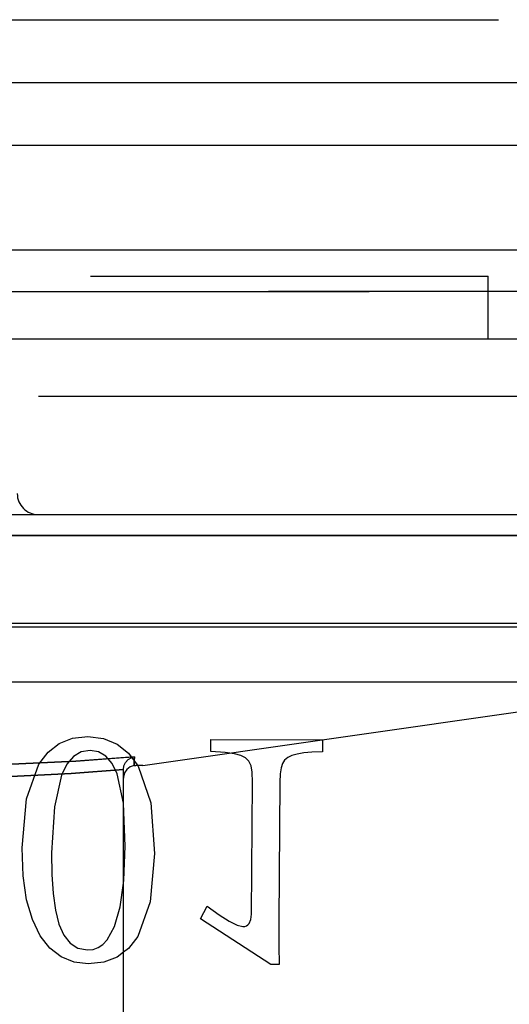
# Model space of a CAD drawing. Extents: x -210 to 210, y -148 to 148.
# Drawn here: x -119 to -116, y 124 to 129 of the extents above; entities that cross this region are included whole.
import ezdxf

# ---------------------------------------------------------------- set-up
doc = ezdxf.new("R2010")
doc.units = 0
doc.linetypes.add('LINIAKRESKOWA', pattern=[5.8, 4, -1.8])
doc.layers.add('WYMIARY', color=7, linetype='CONTINUOUS')

msp = doc.modelspace()

# ---------------------------------------------------------------- linework, layer by layer
at = {"layer": 'WYMIARY', "color": 7, "linetype": 'LINIAKRESKOWA'}
for p, q in [((-126.07999, 128.80037), (-114.27999, 128.80037)), ((-125.77999, 128.50037), (-114.57999, 128.50037)), ((-125.17999, 128.20001), (-115.17999, 128.20001)), ((-125.52546, 127.70001), (-113.57999, 127.70001)), ((-124.02999, 127.57405), (-116.32999, 127.57405)), ((-116.32999, 127.27405), (-116.32999, 127.57405)), ((-113.37999, 127.50001), (-126.69873, 127.50001)), ((-126.69873, 127.50001), (-113.37999, 127.50001)), ((-125.42999, 127.27405), (-114.92999, 127.27405)), ((-124.27807, 127.00001), (-114.32999, 127.00001)), ((-125.42999, 126.43405), (-114.92999, 126.43405)), ((-115.17999, 126.33405), (-120.17999, 126.33405)), ((-119.33415, 126.33405), (-115.17999, 126.33405)), ((-125.97201, 125.91427), (-113.37999, 125.91427)), ((-125.38214, 125.89733), (-114.32999, 125.89733)), ((-120.17999, 125.63405), (-115.17999, 125.63405)), ((-117.97999, 125.23405), (-115.17999, 125.63405)), ((-118.4328, 125.29842), (-118.37932, 125.33958)), ((-118.37932, 125.33958), (-118.31601, 125.36418)), ((-118.31601, 125.36418), (-118.24287, 125.37223)), ((-118.24287, 125.37223), (-118.16821, 125.36319)), ((-118.16821, 125.36319), (-118.10324, 125.33653)), ((-118.10324, 125.33653), (-118.04797, 125.29225)), ((-117.65589, 125.30127), (-117.65538, 125.35804)), ((-117.65538, 125.35804), (-117.12312, 125.35646)), ((-117.12312, 125.35646), (-117.12126, 125.35646)), ((-117.12126, 125.35646), (-117.12177, 125.29969)), ((-118.47644, 125.24071), (-118.4328, 125.29842)), ((-118.27487, 125.29881), (-118.31195, 125.27668)), ((-118.23191, 125.30609), (-118.27487, 125.29881)), ((-118.19107, 125.29899), (-118.23191, 125.30609)), ((-118.156, 125.27796), (-118.19107, 125.29899)), ((-118.04797, 125.29225), (-118.00239, 125.23036)), ((-117.58718, 125.2965), (-117.65589, 125.30127)), ((-117.5642, 125.29345), (-117.58718, 125.2965)), ((-117.54143, 125.29043), (-117.5642, 125.29345)), ((-117.51124, 125.28208), (-117.54143, 125.29043)), ((-117.24258, 125.28896), (-117.26794, 125.28184)), ((-117.21145, 125.29412), (-117.24258, 125.28896)), ((-117.17203, 125.2976), (-117.21145, 125.29412)), ((-117.12177, 125.29969), (-117.17203, 125.2976)), ((-118.31195, 125.27668), (-118.34317, 125.23971)), ((-118.12671, 125.243), (-118.156, 125.27796)), ((-118.10319, 125.19411), (-118.12671, 125.243)), ((-117.48921, 125.27045), (-117.51124, 125.28208)), ((-117.47373, 125.25446), (-117.48921, 125.27045)), ((-117.46317, 125.23304), (-117.47373, 125.25446)), ((-117.31275, 125.2429), (-117.31944, 125.22211)), ((-117.30248, 125.25939), (-117.31275, 125.2429)), ((-117.28781, 125.27218), (-117.30248, 125.25939)), ((-117.26794, 125.28184), (-117.28781, 125.27218)), ((-118.53515, 125.07445), (-118.47644, 125.24071)), ((-118.34317, 125.23971), (-118.36851, 125.18789)), ((-118.07307, 123.87405), (-118.07307, 125.21416)), ((-117.97999, 125.23405), (-118.01307, 125.23405)), ((-118.00239, 125.23036), (-117.94192, 125.05548)), ((-117.45723, 125.20133), (-117.46317, 125.23304)), ((-117.45558, 125.15447), (-117.45723, 125.20133)), ((-117.31944, 125.22211), (-117.32322, 125.19364)), ((-118.36851, 125.18789), (-118.40269, 125.03566)), ((-118.07307, 125.05318), (-118.10319, 125.19411)), ((-117.46134, 124.52375), (-117.45558, 125.15447)), ((-117.32476, 125.15408), (-117.33082, 124.48992)), ((-117.32322, 125.19364), (-117.32476, 125.15408)), ((-118.55636, 124.83964), (-118.53515, 125.07445)), ((-117.94192, 125.05548), (-117.92344, 124.81366)), ((-118.40269, 125.03566), (-118.41563, 124.81589)), ((-118.07278, 125.05179), (-118.07307, 125.05318)), ((-118.06406, 124.84829), (-118.07278, 125.05179)), ((-118.5517, 124.70625), (-118.55636, 124.83964)), ((-118.07096, 124.68645), (-118.06406, 124.84829)), ((-118.41563, 124.81589), (-118.4144, 124.71333)), ((-117.92344, 124.81366), (-117.94489, 124.58138)), ((-118.53513, 124.59226), (-118.5517, 124.70625)), ((-118.4144, 124.71333), (-118.40873, 124.62183)), ((-118.07307, 124.67096), (-118.07096, 124.68645)), ((-118.08839, 124.55866), (-118.07307, 124.67096)), ((-118.50781, 124.49701), (-118.53513, 124.59226)), ((-118.40873, 124.62183), (-118.3978, 124.54237)), ((-118.3978, 124.54237), (-118.38079, 124.47593)), ((-118.11519, 124.46357), (-118.08839, 124.55866)), ((-117.94489, 124.58138), (-118.0044, 124.41648)), ((-117.7044, 124.50114), (-117.67205, 124.56093)), ((-117.67205, 124.56093), (-117.6146, 124.52051)), ((-118.47093, 124.41981), (-118.50781, 124.49701)), ((-117.36813, 124.28316), (-117.7044, 124.50114)), ((-117.6146, 124.52051), (-117.56717, 124.48985)), ((-117.56717, 124.48985), (-117.52958, 124.47048)), ((-117.47187, 124.47829), (-117.46411, 124.49683)), ((-117.46411, 124.49683), (-117.46134, 124.52375)), ((-117.33082, 124.48992), (-117.33081, 124.3721)), ((-118.38079, 124.47593), (-118.35742, 124.42297)), ((-118.15019, 124.3998), (-118.11519, 124.46357)), ((-117.52958, 124.47048), (-117.50164, 124.46399)), ((-117.50164, 124.46399), (-117.49246, 124.46486)), ((-117.49246, 124.46486), (-117.48444, 124.46753)), ((-117.48444, 124.46753), (-117.47758, 124.47201)), ((-117.47758, 124.47201), (-117.47187, 124.47829)), ((-118.42494, 124.36047), (-118.47093, 124.41981)), ((-118.35742, 124.42297), (-118.32742, 124.384)), ((-118.17074, 124.37877), (-118.15019, 124.3998)), ((-118.0044, 124.41648), (-118.04865, 124.35911)), ((-118.3703, 124.3188), (-118.42494, 124.36047)), ((-118.32742, 124.384), (-118.28996, 124.35997)), ((-118.28996, 124.35997), (-118.24423, 124.35186)), ((-118.24423, 124.35186), (-118.21776, 124.3548)), ((-118.21776, 124.3548), (-118.19326, 124.36377)), ((-118.19326, 124.36377), (-118.17074, 124.37877)), ((-118.04865, 124.35911), (-118.07307, 124.34068)), ((-117.33081, 124.3721), (-117.32837, 124.28304)), ((-118.30855, 124.29411), (-118.3703, 124.3188)), ((-118.10287, 124.3182), (-118.16706, 124.29374)), ((-118.07307, 124.34068), (-118.10287, 124.3182)), ((-118.24122, 124.28575), (-118.30855, 124.29411)), ((-118.16706, 124.29374), (-118.24122, 124.28575)), ((-117.32837, 124.28304), (-117.36813, 124.28316))]:
    msp.add_line(p, q, dxfattribs=at)
for points in [[(-118.02042, 125.276), (-118.2997, 125.25531), (-118.73276, 125.23405), (-118.75145, 125.23347)], [(-118.75145, 125.23347), (-118.73276, 125.23405), (-118.2997, 125.25531), (-118.07307, 125.27173), (-118.02042, 125.276)], [(-118.07307, 125.21416), (-118.07022, 125.2326), (-118.06234, 125.24892), (-118.04972, 125.26273), (-118.032, 125.27291), (-118.02106, 125.2759), (-118.02042, 125.276)], [(-118.02142, 125.23347), (-118.0214, 125.23405), (-118.02088, 125.25531), (-118.02042, 125.276)], [(-118.02042, 125.276), (-118.02084, 125.25704), (-118.0214, 125.23405), (-118.02142, 125.23347)], [(-118.07307, 125.21416), (-118.32291, 125.19591), (-118.7766, 125.17405)], [(-118.7766, 125.17405), (-118.32291, 125.19591), (-118.07307, 125.21416)], [(-118.02142, 125.23347), (-118.04061, 125.22736), (-118.0567, 125.21524), (-118.06788, 125.19848), (-118.07292, 125.17834), (-118.07307, 125.17405)], [(-118.02142, 125.23347), (-118.02085, 125.23355), (-118.02019, 125.23363), (-118.01924, 125.23374), (-118.01676, 125.23394), (-118.01307, 125.23405)]]:
    msp.add_lwpolyline(points, dxfattribs=at)
msp.add_arc((-118.47999, 126.53405), 0.1, 180, 270, dxfattribs=at)

doc.saveas('drawing.dxf')
